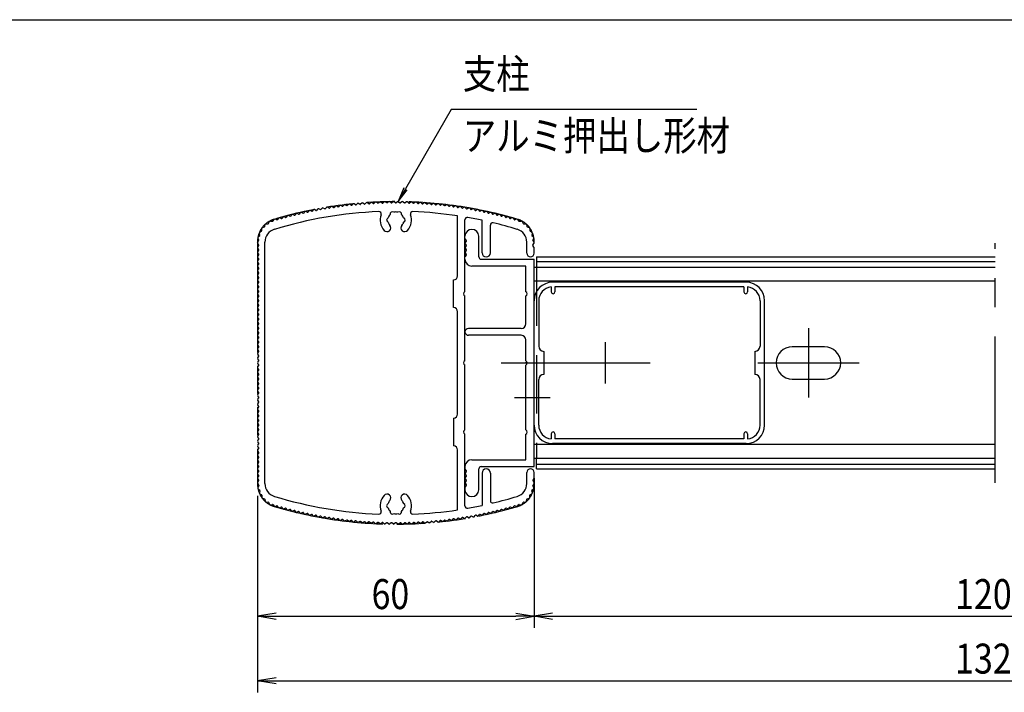
# Model space of a CAD drawing. Extents: x -16032 to 1175, y -6331 to 882.
# Drawn here: x -3284 to -1148, y -1067 to 392 of the extents above; entities that cross this region are included whole.
import ezdxf
from ezdxf.enums import TextEntityAlignment as Align

# ---------------------------------------------------------------- set-up
doc = ezdxf.new("R2010")
doc.units = 0
doc.header["$LTSCALE"] = 20
for name, pattern in [('AM_ISO09W050', [22.5, 12, -1.5, 3, -1.5, 3, -1.5]), ('CENTER2', [28.575, 19.05, -3.175, 3.175, -3.175]), ('DASHED2', [9.525, 6.35, -3.175]), ('PHANTOM2', [31.75, 15.875, -3.175, 3.175, -3.175, 3.175, -3.175])]:
    doc.linetypes.add(name, pattern=pattern)
for name, color, linetype in [('AM_0', 7, 'CONTINUOUS'), ('AM_11', 3, 'AM_ISO09W050'), ('AM_5', 3, 'CONTINUOUS'), ('AM_6', 2, 'CONTINUOUS'), ('AM_7', 4, 'CENTER2'), ('AM_BOR', 7, 'CONTINUOUS'), ('CONT_M_4', 4, 'CONTINUOUS')]:
    doc.layers.add(name, color=color, linetype=linetype)
doc.styles.get("Standard").update_dxf_attribs({"font": 'romans.shx', "width": 0.83, "bigfont": 'extfont.shx'})

msp = doc.modelspace()

# ---------------------------------------------------------------- linework, layer by layer
at = {"layer": 'AM_0'}
for p, q in [((-2647.1, -20.2), (-2649.6, -23.1)), ((-2641.3, -21.5), (-2644.7, -19.8)), ((-2637.6, -18.4), (-2640.1, -21.3)), ((-2631.8, -19.7), (-2635.2, -18)), ((-2628.1, -16.7), (-2630.6, -19.5)), ((-2622.3, -18.1), (-2625.6, -16.3)), ((-2618.5, -15.1), (-2621.1, -17.9)), ((-2612.8, -16.5), (-2616.1, -14.6)), ((-2609, -13.5), (-2611.6, -16.3)), ((-2603.2, -15), (-2606.5, -13.1)), ((-2599.4, -12.1), (-2602, -14.9)), ((-2593.7, -13.7), (-2596.9, -11.7)), ((-2589.8, -10.8), (-2592.5, -13.5)), ((-2584.1, -12.4), (-2587.4, -10.4)), ((-2580.2, -9.5), (-2582.9, -12.2)), ((-2574.5, -11.2), (-2577.7, -9.2)), ((-2570.6, -8.4), (-2573.3, -11.1)), ((-2564.9, -10.2), (-2568.1, -8.1)), ((-2561, -7.4), (-2563.7, -10)), ((-2555.3, -9.2), (-2558.5, -7.1)), ((-2551.3, -6.5), (-2554.1, -9.1)), ((-2545.7, -8.3), (-2548.9, -6.2)), ((-2541.7, -5.6), (-2544.5, -8.2)), ((-2536.1, -7.6), (-2539.2, -5.5)), ((-2532, -4.9), (-2534.8, -7.5)), ((-2526.4, -6.9), (-2529.5, -4.8)), ((-2522.4, -4.3), (-2525.2, -6.8)), ((-2516.8, -6.3), (-2519.9, -4.2)), ((-2512.7, -3.8), (-2515.6, -6.3)), ((-2507.1, -5.9), (-2510.2, -3.7)), ((-2503, -3.4), (-2505.9, -5.8)), ((-2497.5, -5.5), (-2500.5, -3.3)), ((-2493.4, -3), (-2496.3, -5.5)), ((-2487.8, -5.3), (-2490.9, -3)), ((-2483.7, -2.8), (-2486.6, -5.2)), ((-2478.2, -5.1), (-2481.2, -2.8)), ((-2474, -2.7), (-2476.9, -5.1)), ((-2468.5, -5), (-2471.5, -2.7)), ((-2464.3, -2.7), (-2467.3, -5)), ((-2461.8, -2.7), (-2458.9, -5.1)), ((-2454.6, -2.8), (-2457.6, -5.1)), ((-2452.1, -2.8), (-2449.2, -5.2)), ((-2445, -3), (-2448, -5.3)), ((-2442.5, -3), (-2439.6, -5.5)), ((-2435.3, -3.3), (-2438.3, -5.5)), ((-2432.8, -3.4), (-2429.9, -5.8)), ((-2425.6, -3.7), (-2428.7, -5.9)), ((-2423.1, -3.8), (-2420.3, -6.3)), ((-2415.9, -4.2), (-2419, -6.3)), ((-2413.4, -4.3), (-2410.6, -6.8)), ((-2406.3, -4.8), (-2409.4, -6.9)), ((-2403.8, -4.9), (-2401, -7.5)), ((-2396.6, -5.5), (-2399.7, -7.6)), ((-2394.1, -5.6), (-2391.4, -8.2)), ((-2387, -6.2), (-2390.1, -8.3)), ((-2384.5, -6.5), (-2381.7, -9.1)), ((-2377.3, -7.1), (-2380.5, -9.2)), ((-2374.8, -7.4), (-2372.1, -10)), ((-2367.7, -8.1), (-2370.9, -10.2)), ((-2365.2, -8.4), (-2362.5, -11.1)), ((-2358.1, -9.2), (-2361.3, -11.2)), ((-2355.6, -9.5), (-2352.9, -12.2)), ((-2348.5, -10.4), (-2351.7, -12.4)), ((-2346, -10.8), (-2343.4, -13.5)), ((-2338.9, -11.7), (-2342.1, -13.7)), ((-2336.4, -12.1), (-2333.8, -14.9)), ((-2329.3, -13.1), (-2332.6, -15)), ((-2326.8, -13.5), (-2324.3, -16.3)), ((-2319.7, -14.6), (-2323, -16.5)), ((-2317.3, -15.1), (-2314.7, -17.9)), ((-2310.2, -16.3), (-2313.5, -18.1)), ((-2307.7, -16.7), (-2305.2, -19.5)), ((-2300.6, -18), (-2304, -19.7)), ((-2298.2, -18.4), (-2295.7, -21.3)), ((-2291.1, -19.8), (-2294.5, -21.5)), ((-2288.7, -20.2), (-2286.2, -23.1)), ((-2734.7, -44.7), (-2731.6, -41)), ((-2725.8, -41.8), (-2729.3, -40.4)), ((-2722.4, -38.4), (-2724.6, -41.5)), ((-2716.5, -39.2), (-2720, -37.7)), ((-2713.1, -35.8), (-2715.3, -38.9)), ((-2707.2, -36.6), (-2710.7, -35.1)), ((-2703.7, -33.3), (-2706, -36.3)), ((-2697.9, -34.2), (-2701.3, -32.6)), ((-2694.4, -30.9), (-2696.7, -33.9)), ((-2688.5, -31.8), (-2691.9, -30.2)), ((-2685, -28.5), (-2687.3, -31.5)), ((-2679.1, -29.6), (-2682.5, -28)), ((-2675.5, -26.3), (-2677.9, -29.3)), ((-2669.7, -27.4), (-2673.1, -25.8)), ((-2666.1, -24.2), (-2668.5, -27.1)), ((-2660.3, -25.3), (-2663.7, -23.7)), ((-2656.6, -22.2), (-2659, -25.1)), ((-2650.8, -23.4), (-2654.2, -21.7)), ((-2333.9, -163.3), (-2333.9, -33.2)), ((-2317.9, -197.7), (-2317.9, -41.7)), ((-2281.6, -21.7), (-2285, -23.4)), ((-2279.2, -22.2), (-2276.8, -25.1)), ((-2272.2, -23.7), (-2275.6, -25.3)), ((-2269.7, -24.2), (-2267.3, -27.1)), ((-2262.7, -25.8), (-2266.1, -27.4)), ((-2260.3, -26.3), (-2257.9, -29.3)), ((-2253.3, -28), (-2256.7, -29.6)), ((-2250.9, -28.5), (-2248.5, -31.5)), ((-2243.9, -30.2), (-2247.3, -31.8)), ((-2241.5, -30.9), (-2239.2, -33.9)), ((-2234.5, -32.6), (-2238, -34.2)), ((-2232.1, -33.3), (-2229.8, -36.3)), ((-2225.1, -35.1), (-2228.6, -36.6)), ((-2222.7, -35.8), (-2220.5, -38.9)), ((-2215.8, -37.7), (-2219.3, -39.2)), ((-2213.4, -38.4), (-2211.2, -41.5)), ((-2206.5, -40.4), (-2210, -41.8)), ((-2204.2, -41), (-2201.1, -44.7)), ((-2758.7, -65.1), (-2758.7, -60.5)), ((-2757.3, -58.6), (-2753, -57.3)), ((-2752.3, -56.5), (-2751.4, -52.1)), ((-2749.5, -50.5), (-2745, -50.2)), ((-2744.2, -49.6), (-2742.2, -45.5)), ((-2740.1, -44.4), (-2735.7, -45.1)), ((-2280.9, -113.3), (-2280.9, -42.8)), ((-2262.9, -113.3), (-2262.9, -53.1)), ((-2200.2, -45.1), (-2195.7, -44.4)), ((-2193.6, -45.5), (-2191.6, -49.6)), ((-2190.8, -50.2), (-2186.3, -50.5)), ((-2184.5, -52.1), (-2183.5, -56.5)), ((-2182.8, -57.3), (-2178.5, -58.6)), ((-2177.1, -60.5), (-2177.1, -65.1)), ((-2764.9, -85.4), (-2767, -81.3)), ((-2766.5, -78.9), (-2763.2, -75.8)), ((-2763, -74.9), (-2764, -70.5)), ((-2763.1, -68.3), (-2759.2, -66)), ((-2317.9, -82.5), (-2317.9, -77.5)), ((-2317.5, -83.7), (-2315.1, -86.9)), ((-2287.9, -122.5), (-2287.9, -77.5)), ((-2176.6, -66), (-2172.7, -68.3)), ((-2171.8, -70.5), (-2172.9, -74.9)), ((-2172.6, -75.8), (-2169.3, -78.9)), ((-2168.8, -81.3), (-2170.9, -85.4)), ((-2767.7, -91.3), (-2764.9, -86.3)), ((-2765.1, -96.7), (-2767.5, -93.5)), ((-2767.5, -101.1), (-2765.1, -97.9)), ((-2765.1, -106.7), (-2767.5, -103.5)), ((-2751.9, -614.3), (-2751.9, -90.2)), ((-2315.1, -88.1), (-2317.5, -91.3)), ((-2317.5, -93.7), (-2315.1, -96.9)), ((-2315.1, -98.1), (-2317.5, -101.3)), ((-2317.5, -103.7), (-2315.1, -106.9)), ((-2183.9, -114.3), (-2183.9, -90.2)), ((-2168.1, -91.3), (-2170.9, -86.3)), ((-2170.7, -96.7), (-2168.3, -93.5)), ((-2168.3, -101.1), (-2170.7, -97.9)), ((-2167.9, -114.3), (-2167.9, -102.3)), ((-2767.5, -111.1), (-2765.1, -107.9)), ((-2765.1, -116.7), (-2767.5, -113.5)), ((-2767.5, -121.1), (-2765.1, -117.9)), ((-2765.1, -126.7), (-2767.5, -123.5)), ((-2767.5, -131.1), (-2765.1, -127.9)), ((-2317.9, -127.5), (-2317.9, -122.5)), ((-2315.1, -108.1), (-2317.5, -111.3)), ((-2317.5, -113.7), (-2315.1, -116.9)), ((-2315.1, -118.1), (-2317.5, -121.3)), ((-2282.9, -127.5), (-2167.9, -127.5)), ((-2167.9, -577.5), (-2167.9, -127.5)), ((-2162.9, -122.3), (-1167.9, -122.3)), ((-2162.9, -122.3), (-2162.9, -145)), ((-2765.1, -136.7), (-2767.5, -133.5)), ((-2767.5, -141.1), (-2765.1, -137.9)), ((-2765.1, -146.7), (-2767.5, -143.5)), ((-2767.5, -151.1), (-2765.1, -147.9)), ((-2185.9, -142.5), (-2302.9, -142.5)), ((-2185.9, -197.9), (-2185.9, -142.5)), ((-2162.9, -132.3), (-1167.9, -132.3)), ((-2765.1, -156.7), (-2767.5, -153.5)), ((-2767.5, -161.1), (-2765.1, -157.9)), ((-2765.1, -166.7), (-2767.5, -163.5)), ((-2767.5, -171.1), (-2765.1, -167.9)), ((-2765.1, -176.7), (-2767.5, -173.5)), ((-2767.5, -181.1), (-2765.1, -177.9)), ((-2765.1, -186.7), (-2767.5, -183.5)), ((-2767.5, -191.1), (-2765.1, -187.9)), ((-2342.9, -232.3), (-2342.9, -172.3)), ((-2130.9, -187.4), (-2130.9, -198.3)), ((-1707.9, -177.3), (-2127.9, -177.3)), ((-2122.9, -187.3), (-2122.9, -198.3)), ((-1712.9, -187.3), (-2122.9, -187.3)), ((-1712.9, -187.3), (-1712.9, -198.3)), ((-1704.9, -187.4), (-1704.9, -198.3)), ((-2765.1, -196.7), (-2767.5, -193.5)), ((-2767.5, -201.1), (-2765.1, -197.9)), ((-2765.1, -206.7), (-2767.5, -203.5)), ((-2767.5, -211.1), (-2765.1, -207.9)), ((-2765.1, -216.7), (-2767.5, -213.5)), ((-2317.9, -347.7), (-2317.9, -206.8)), ((-2185.9, -267.5), (-2185.9, -207)), ((-2767.5, -221.1), (-2765.1, -217.9)), ((-2765.1, -226.7), (-2767.5, -223.5)), ((-2767.5, -231.1), (-2765.1, -227.9)), ((-2765.1, -236.7), (-2767.5, -233.5)), ((-2167.9, -487.3), (-2167.9, -217.3)), ((-2157.9, -217.3), (-2157.9, -316.3)), ((-1677.9, -217.3), (-1677.9, -316.3)), ((-1667.9, -487.3), (-1667.9, -217.3)), ((-2767.5, -241.1), (-2765.1, -237.9)), ((-2765.1, -246.7), (-2767.5, -243.5)), ((-2767.5, -251.1), (-2765.1, -247.9)), ((-2765.1, -256.7), (-2767.5, -253.5)), ((-2333.9, -463.3), (-2333.9, -241.3)), ((-2767.5, -261.1), (-2765.1, -257.9)), ((-2765.1, -266.7), (-2767.5, -263.5)), ((-2767.5, -271.1), (-2765.1, -267.9)), ((-2765.1, -276.7), (-2767.5, -273.5)), ((-2195.9, -277.5), (-2310.4, -277.5)), ((-2767.5, -281.1), (-2765.1, -277.9)), ((-2765.1, -286.7), (-2767.5, -283.5)), ((-2767.5, -291.1), (-2765.1, -287.9)), ((-2765.1, -296.7), (-2767.5, -293.5)), ((-2767.5, -301.1), (-2765.1, -297.9)), ((-2195.9, -292.5), (-2310.4, -292.5)), ((-2765.1, -306.7), (-2767.5, -303.5)), ((-2767.5, -311.1), (-2765.1, -307.9)), ((-2765.1, -316.7), (-2767.5, -313.5)), ((-2767.5, -321.1), (-2765.1, -317.9)), ((-2185.9, -347.9), (-2185.9, -302.5)), ((-1537.9, -317.3), (-1607.9, -317.3)), ((-2765.1, -326.7), (-2767.5, -323.5)), ((-2767.5, -331.1), (-2765.1, -327.9)), ((-2765.1, -336.7), (-2767.5, -333.5)), ((-2767.5, -341.1), (-2765.1, -337.9)), ((-2146.9, -327.3), (-2146.9, -377.3)), ((-1688.9, -327.3), (-1688.9, -377.3)), ((-2765.1, -346.7), (-2767.5, -343.5)), ((-2767.5, -351.1), (-2765.1, -347.9)), ((-2765.1, -356.7), (-2767.5, -353.5)), ((-2767.5, -361.1), (-2765.1, -357.9)), ((-2317.9, -497.7), (-2317.9, -356.8)), ((-2185.9, -497.9), (-2185.9, -357)), ((-2765.1, -366.7), (-2767.5, -363.5)), ((-2767.5, -371.1), (-2765.1, -367.9)), ((-2765.1, -376.7), (-2767.5, -373.5)), ((-2767.5, -381.1), (-2765.1, -377.9)), ((-2765.1, -386.7), (-2767.5, -383.5)), ((-2767.5, -391.1), (-2765.1, -387.9)), ((-2765.1, -396.7), (-2767.5, -393.5)), ((-2767.5, -401.1), (-2765.1, -397.9)), ((-2765.1, -406.7), (-2767.5, -403.5)), ((-2157.9, -487.3), (-2157.9, -388.3)), ((-1677.9, -487.3), (-1677.9, -388.3)), ((-1607.9, -387.3), (-1537.9, -387.3)), ((-2767.5, -411.1), (-2765.1, -407.9)), ((-2765.1, -416.7), (-2767.5, -413.5)), ((-2767.5, -421.1), (-2765.1, -417.9)), ((-2765.1, -426.7), (-2767.5, -423.5)), ((-2767.5, -431.1), (-2765.1, -427.9)), ((-2765.1, -436.7), (-2767.5, -433.5)), ((-2767.5, -441.1), (-2765.1, -437.9)), ((-2765.1, -446.7), (-2767.5, -443.5)), ((-2767.5, -451.1), (-2765.1, -447.9)), ((-2765.1, -456.7), (-2767.5, -453.5)), ((-2767.5, -461.1), (-2765.1, -457.9)), ((-2765.1, -466.7), (-2767.5, -463.5)), ((-2767.5, -471.1), (-2765.1, -467.9)), ((-2765.1, -476.7), (-2767.5, -473.5)), ((-2767.5, -481.1), (-2765.1, -477.9)), ((-2765.1, -486.7), (-2767.5, -483.5)), ((-2767.5, -491.1), (-2765.1, -487.9)), ((-2342.9, -472.3), (-2342.9, -532.3)), ((-2765.1, -496.7), (-2767.5, -493.5)), ((-2767.5, -501.1), (-2765.1, -497.9)), ((-2765.1, -506.7), (-2767.5, -503.5)), ((-2767.5, -511.1), (-2765.1, -507.9)), ((-2317.9, -662.8), (-2317.9, -506.8)), ((-2185.9, -562.5), (-2185.9, -507)), ((-2130.9, -506.3), (-2130.9, -517.1)), ((-2122.9, -506.3), (-2122.9, -517.3)), ((-1712.9, -506.3), (-1712.9, -517.3)), ((-1704.9, -506.3), (-1704.9, -517.1)), ((-2765.1, -516.7), (-2767.5, -513.5)), ((-2767.5, -521.1), (-2765.1, -517.9)), ((-2765.1, -526.7), (-2767.5, -523.5)), ((-2767.5, -531.1), (-2765.1, -527.9)), ((-2765.1, -536.7), (-2767.5, -533.5)), ((-1707.9, -527.3), (-2127.9, -527.3)), ((-1712.9, -517.3), (-2122.9, -517.3)), ((-2767.5, -541.1), (-2765.1, -537.9)), ((-2765.1, -546.7), (-2767.5, -543.5)), ((-2767.5, -551.1), (-2765.1, -547.9)), ((-2765.1, -556.7), (-2767.5, -553.5)), ((-2333.9, -671.3), (-2333.9, -541.3)), ((-2767.5, -561.1), (-2765.1, -557.9)), ((-2765.1, -566.7), (-2767.5, -563.5)), ((-2767.5, -571.1), (-2765.1, -567.9)), ((-2765.1, -576.7), (-2767.5, -573.5)), ((-2302.9, -562.5), (-2185.9, -562.5)), ((-2162.9, -582.3), (-2162.9, -559.6)), ((-2162.9, -572.3), (-1167.9, -572.3)), ((-2767.5, -581.1), (-2765.1, -577.9)), ((-2765.1, -586.7), (-2767.5, -583.5)), ((-2767.5, -591.1), (-2765.1, -587.9)), ((-2765.1, -596.7), (-2767.5, -593.5)), ((-2767.5, -601.1), (-2765.1, -597.9)), ((-2317.9, -577.5), (-2317.9, -582.5)), ((-2317.5, -583.7), (-2315.1, -586.9)), ((-2315.1, -588.1), (-2317.5, -591.3)), ((-2317.5, -593.7), (-2315.1, -596.9)), ((-2315.1, -598.1), (-2317.5, -601.3)), ((-2287.9, -627.5), (-2287.9, -582.5)), ((-2282.9, -577.5), (-2167.9, -577.5)), ((-2280.9, -591.3), (-2280.9, -661.7)), ((-2262.9, -591.3), (-2262.9, -651.4)), ((-2183.9, -614.3), (-2183.9, -590.3)), ((-2167.9, -602.3), (-2167.9, -590.3)), ((-2162.9, -582.3), (-1167.9, -582.3)), ((-2767.7, -613.2), (-2764.9, -618.2)), ((-2765.1, -606.7), (-2767.5, -603.5)), ((-2767.5, -611.1), (-2765.1, -607.9)), ((-2764.9, -619.2), (-2767, -623.2)), ((-2317.5, -603.7), (-2315.1, -606.9)), ((-2315.1, -608.1), (-2317.5, -611.3)), ((-2317.5, -613.7), (-2315.1, -616.9)), ((-2315.1, -618.1), (-2317.5, -621.3)), ((-2168.1, -613.2), (-2170.9, -618.2)), ((-2168.8, -623.2), (-2170.9, -619.2)), ((-2168.3, -603.5), (-2170.7, -606.7)), ((-2170.7, -607.9), (-2168.3, -611.1)), ((-2766.5, -625.6), (-2763.2, -628.7)), ((-2763, -629.7), (-2764, -634.1)), ((-2763.1, -636.3), (-2759.2, -638.6)), ((-2758.7, -639.4), (-2758.7, -644)), ((-2317.9, -622.5), (-2317.9, -627.5)), ((-2177.1, -644), (-2177.1, -639.4)), ((-2176.6, -638.6), (-2172.7, -636.3)), ((-2171.8, -634.1), (-2172.9, -629.7)), ((-2172.6, -628.7), (-2169.3, -625.6)), ((-2757.3, -645.9), (-2753, -647.3)), ((-2752.3, -648), (-2751.4, -652.4)), ((-2749.5, -654), (-2745, -654.3)), ((-2744.2, -654.9), (-2742.2, -659)), ((-2740.1, -660.1), (-2735.7, -659.5)), ((-2734.7, -659.8), (-2731.6, -663.5)), ((-2204.2, -663.5), (-2201.1, -659.8)), ((-2200.2, -659.5), (-2195.7, -660.1)), ((-2193.6, -659), (-2191.6, -654.9)), ((-2190.8, -654.3), (-2186.3, -654)), ((-2184.5, -652.4), (-2183.5, -648)), ((-2182.8, -647.3), (-2178.5, -645.9)), ((-2725.8, -662.7), (-2729.3, -664.1)), ((-2722.4, -666.1), (-2724.6, -663)), ((-2716.5, -665.3), (-2720, -666.8)), ((-2713.1, -668.7), (-2715.3, -665.7)), ((-2707.2, -667.9), (-2710.7, -669.4)), ((-2703.7, -671.2), (-2706, -668.2)), ((-2697.9, -670.4), (-2701.3, -671.9)), ((-2694.4, -673.7), (-2696.7, -670.7)), ((-2688.5, -672.7), (-2691.9, -674.3)), ((-2685, -676), (-2687.3, -673)), ((-2679.1, -675), (-2682.5, -676.6)), ((-2675.5, -678.2), (-2677.9, -675.3)), ((-2669.7, -677.1), (-2673.1, -678.8)), ((-2666.1, -680.3), (-2668.5, -677.4)), ((-2660.3, -679.2), (-2663.7, -680.9)), ((-2656.6, -682.4), (-2659, -679.5)), ((-2650.8, -681.2), (-2654.2, -682.9)), ((-2647.1, -684.3), (-2649.6, -681.4)), ((-2641.3, -683), (-2644.7, -684.8)), ((-2637.6, -686.1), (-2640.1, -683.3)), ((-2298.2, -686.1), (-2295.7, -683.3)), ((-2291.1, -684.8), (-2294.5, -683)), ((-2288.7, -684.3), (-2286.2, -681.4)), ((-2281.6, -682.9), (-2285, -681.2)), ((-2279.2, -682.4), (-2276.8, -679.5)), ((-2272.2, -680.9), (-2275.6, -679.2)), ((-2269.7, -680.3), (-2267.3, -677.4)), ((-2262.7, -678.8), (-2266.1, -677.1)), ((-2260.3, -678.2), (-2257.9, -675.3)), ((-2253.3, -676.6), (-2256.7, -675)), ((-2250.9, -676), (-2248.5, -673)), ((-2243.9, -674.3), (-2247.3, -672.7)), ((-2241.5, -673.7), (-2239.2, -670.7)), ((-2234.5, -671.9), (-2238, -670.4)), ((-2232.1, -671.2), (-2229.8, -668.2)), ((-2225.1, -669.4), (-2228.6, -667.9)), ((-2222.7, -668.7), (-2220.5, -665.7)), ((-2215.8, -666.8), (-2219.3, -665.3)), ((-2213.4, -666.1), (-2211.2, -663)), ((-2206.5, -664.1), (-2210, -662.7)), ((-2631.8, -684.8), (-2635.2, -686.6)), ((-2628.1, -687.8), (-2630.6, -685)), ((-2622.3, -686.5), (-2625.6, -688.3)), ((-2618.5, -689.5), (-2621.1, -686.7)), ((-2612.8, -688), (-2616.1, -689.9)), ((-2609, -691), (-2611.6, -688.2)), ((-2603.2, -689.5), (-2606.5, -691.4)), ((-2599.4, -692.4), (-2602, -689.7)), ((-2593.7, -690.9), (-2596.9, -692.8)), ((-2589.8, -693.8), (-2592.5, -691)), ((-2584.1, -692.1), (-2587.4, -694.1)), ((-2580.2, -695), (-2582.9, -692.3)), ((-2574.5, -693.3), (-2577.7, -695.3)), ((-2570.6, -696.1), (-2573.3, -693.4)), ((-2564.9, -694.4), (-2568.1, -696.4)), ((-2561, -697.1), (-2563.7, -694.5)), ((-2555.3, -695.3), (-2558.5, -697.4)), ((-2551.3, -698.1), (-2554.1, -695.4)), ((-2545.7, -696.2), (-2548.9, -698.3)), ((-2541.7, -698.9), (-2544.5, -696.3)), ((-2536.1, -697), (-2539.2, -699.1)), ((-2532, -699.6), (-2534.8, -697)), ((-2526.4, -697.6), (-2529.5, -699.8)), ((-2522.4, -700.2), (-2525.2, -697.7)), ((-2516.8, -698.2), (-2519.9, -700.4)), ((-2512.7, -700.7), (-2515.6, -698.2)), ((-2507.1, -698.6), (-2510.2, -700.9)), ((-2503, -701.2), (-2505.9, -698.7)), ((-2497.5, -699), (-2500.5, -701.3)), ((-2493.4, -701.5), (-2496.3, -699)), ((-2487.8, -699.3), (-2490.9, -701.5)), ((-2483.7, -701.7), (-2486.6, -699.3)), ((-2478.2, -699.4), (-2481.2, -701.7)), ((-2474, -701.8), (-2476.9, -699.4)), ((-2468.5, -699.5), (-2471.5, -701.8)), ((-2464.3, -701.8), (-2467.3, -699.5)), ((-2461.8, -701.8), (-2458.9, -699.4)), ((-2454.6, -701.7), (-2457.6, -699.4)), ((-2452.1, -701.7), (-2449.2, -699.3)), ((-2445, -701.5), (-2448, -699.3)), ((-2442.5, -701.5), (-2439.6, -699)), ((-2435.3, -701.3), (-2438.3, -699)), ((-2432.8, -701.2), (-2429.9, -698.7)), ((-2425.6, -700.9), (-2428.7, -698.6)), ((-2423.1, -700.7), (-2420.3, -698.2)), ((-2415.9, -700.4), (-2419, -698.2)), ((-2413.4, -700.2), (-2410.6, -697.7)), ((-2406.3, -699.8), (-2409.4, -697.6)), ((-2403.8, -699.6), (-2401, -697)), ((-2396.6, -699.1), (-2399.7, -697)), ((-2394.1, -698.9), (-2391.4, -696.3)), ((-2387, -698.3), (-2390.1, -696.2)), ((-2384.5, -698.1), (-2381.7, -695.4)), ((-2377.3, -697.4), (-2380.5, -695.3)), ((-2374.8, -697.1), (-2372.1, -694.5)), ((-2367.7, -696.4), (-2370.9, -694.4)), ((-2365.2, -696.1), (-2362.5, -693.4)), ((-2358.1, -695.3), (-2361.3, -693.3)), ((-2355.6, -695), (-2352.9, -692.3)), ((-2348.5, -694.1), (-2351.7, -692.1)), ((-2346, -693.8), (-2343.4, -691)), ((-2338.9, -692.8), (-2342.1, -690.9)), ((-2336.4, -692.4), (-2333.8, -689.7)), ((-2329.3, -691.4), (-2332.6, -689.5)), ((-2326.8, -691), (-2324.3, -688.2)), ((-2319.7, -689.9), (-2323, -688)), ((-2317.3, -689.5), (-2314.7, -686.7)), ((-2310.2, -688.3), (-2313.5, -686.5)), ((-2307.7, -687.8), (-2305.2, -685)), ((-2300.6, -686.6), (-2304, -684.8))]:
    msp.add_line(p, q, dxfattribs=at)
at = {"layer": 'AM_0', "linetype": 'PHANTOM2'}
msp.add_line((-1167.9, -612.7), (-1167.9, -92.3), dxfattribs=at)
at = {"layer": 'AM_0', "linetype": 'DASHED2'}
msp.add_line((-2162.9, -145), (-2162.9, -559.6), dxfattribs=at)
at = {"layer": 'AM_0'}
for centre, radius, start, end in [((-2645.6, -21.5), 2, 62.5786, 139.6214), ((-2640.9, -20.6), 1, 242.5786, 319.0214), ((-2636.1, -19.7), 2, 61.9786, 139.0214), ((-2631.4, -18.9), 1, 241.9786, 318.4214), ((-2626.6, -18), 2, 61.3786, 138.4214), ((-2621.8, -17.2), 1, 241.3786, 317.8214), ((-2617.1, -16.4), 2, 60.7786, 137.8214), ((-2612.3, -15.6), 1, 240.7786, 317.2214), ((-2607.5, -14.9), 2, 60.1786, 137.2214), ((-2602.7, -14.2), 1, 240.1786, 316.6214), ((-2598, -13.5), 2, 59.5786, 136.6214), ((-2593.2, -12.8), 1, 239.5786, 316.0214), ((-2588.4, -12.2), 2, 58.9786, 136.0214), ((-2583.6, -11.5), 1, 238.9786, 315.4214), ((-2578.8, -10.9), 2, 58.3786, 135.4214), ((-2574, -10.4), 1, 238.3786, 314.8214), ((-2569.2, -9.8), 2, 57.7786, 134.8214), ((-2564.4, -9.3), 1, 237.7786, 314.2214), ((-2559.6, -8.8), 2, 57.1786, 134.2214), ((-2554.8, -8.4), 1, 237.1786, 313.6214), ((-2550, -7.9), 2, 56.5786, 133.6214), ((-2545.1, -7.5), 1, 236.5786, 313.0214), ((-2540.3, -7.1), 2, 55.9786, 133.0214), ((-2535.5, -6.7), 1, 235.9786, 312.4214), ((-2530.7, -6.4), 2, 55.3786, 132.4214), ((-2525.9, -6.1), 1, 235.3786, 311.8214), ((-2521, -5.8), 2, 54.7786, 131.8214), ((-2516.2, -5.5), 1, 234.7786, 311.2214), ((-2511.4, -5.3), 2, 54.1786, 131.2214), ((-2506.6, -5.1), 1, 234.1786, 310.6214), ((-2501.7, -4.9), 2, 53.5786, 130.6214), ((-2496.9, -4.7), 1, 233.5786, 310.0214), ((-2492.1, -4.6), 2, 52.9786, 130.0214), ((-2487.2, -4.5), 1, 232.9786, 309.4214), ((-2482.4, -4.4), 2, 52.3786, 129.4214), ((-2477.6, -4.3), 1, 232.3786, 308.8214), ((-2472.7, -4.3), 2, 51.7786, 128.8214), ((-2467.9, -4.3), 1, 231.7786, 308.2214), ((-2463.1, -4.3), 2, 51.1786, 128.2214), ((-2458.2, -4.3), 1, 231.1786, 307.6214), ((-2453.4, -4.4), 2, 50.5786, 127.6214), ((-2448.6, -4.5), 1, 230.5786, 307.0214), ((-2443.7, -4.6), 2, 49.9786, 127.0214), ((-2438.9, -4.7), 1, 229.9786, 306.4214), ((-2434.1, -4.9), 2, 49.3786, 126.4214), ((-2429.3, -5.1), 1, 229.3786, 305.8214), ((-2424.4, -5.3), 2, 48.7786, 125.8214), ((-2419.6, -5.5), 1, 228.7786, 305.2214), ((-2414.8, -5.8), 2, 48.1786, 125.2214), ((-2410, -6.1), 1, 228.1786, 304.6214), ((-2405.1, -6.4), 2, 47.5786, 124.6214), ((-2400.3, -6.7), 1, 227.5786, 304.0214), ((-2395.5, -7.1), 2, 46.9786, 124.0214), ((-2390.7, -7.5), 1, 226.9786, 303.4214), ((-2385.9, -7.9), 2, 46.3786, 123.4214), ((-2381, -8.4), 1, 226.3786, 302.8214), ((-2376.2, -8.8), 2, 45.7786, 122.8214), ((-2371.4, -9.3), 1, 225.7786, 302.2214), ((-2366.6, -9.8), 2, 45.1786, 122.2214), ((-2361.8, -10.4), 1, 225.1786, 301.6214), ((-2357, -10.9), 2, 44.5786, 121.6214), ((-2352.2, -11.5), 1, 224.5786, 301.0214), ((-2347.4, -12.2), 2, 43.9786, 121.0214), ((-2342.6, -12.8), 1, 223.9786, 300.4214), ((-2337.9, -13.5), 2, 43.3786, 120.4214), ((-2333.1, -14.2), 1, 223.3786, 299.8214), ((-2328.3, -14.9), 2, 42.7786, 119.8214), ((-2323.5, -15.6), 1, 222.7786, 299.2214), ((-2318.7, -16.4), 2, 42.1786, 119.2214), ((-2314, -17.2), 1, 222.1786, 298.6214), ((-2309.2, -18), 2, 41.5786, 118.6214), ((-2304.5, -18.9), 1, 221.5786, 298.0214), ((-2299.7, -19.7), 2, 40.9786, 118.0214), ((-2295, -20.6), 1, 220.9786, 297.4214), ((-2290.2, -21.5), 2, 40.3786, 117.4214), ((-2730.1, -42.3), 2, 67.9786, 139.865), ((-2467.9, -927.3), 904, 92.3383, 106.9435), ((-2725.4, -40.9), 1, 247.9786, 324.4214), ((-2720.8, -39.6), 2, 67.3786, 144.4214), ((-2716.1, -38.3), 1, 247.3786, 323.8214), ((-2711.5, -37), 2, 66.7786, 143.8214), ((-2706.8, -35.7), 1, 246.7786, 323.2214), ((-2702.1, -34.5), 2, 66.1786, 143.2214), ((-2697.4, -33.3), 1, 246.1786, 322.6214), ((-2692.8, -32.1), 2, 65.5786, 142.6214), ((-2688.1, -30.9), 1, 245.5786, 322.0214), ((-2683.4, -29.8), 2, 64.9786, 142.0214), ((-2678.7, -28.6), 1, 244.9786, 321.4214), ((-2674, -27.6), 2, 64.3786, 141.4214), ((-2669.3, -26.5), 1, 244.3786, 320.8214), ((-2664.5, -25.4), 2, 63.7786, 140.8214), ((-2659.8, -24.4), 1, 243.7786, 320.2214), ((-2655.1, -23.4), 2, 63.1786, 140.2214), ((-2650.3, -22.5), 1, 243.1786, 319.6214), ((-2504.6, -29), 5, 340.1365, 92.3383), ((-2467.9, -42.3), 34, 160.1365, 221.3136), ((-2482.9, -42.3), 5, 112.0243, 247.9757), ((-2467.9, -42.3), 17.5, 135.3589, 164.6411), ((-2475.4, -29.3), 5, 52.0243, 187.9757), ((-2467.9, -42.3), 17.5, 75.3589, 104.6411), ((-2460.4, -29.3), 5, 352.0243, 127.9757), ((-2467.9, -42.3), 17.5, 15.3589, 44.6411), ((-2452.9, -42.3), 5, 292.0243, 67.9757), ((-2467.9, -42.3), 34, 318.6864, 19.8635), ((-2431.2, -29), 5, 87.6617, 199.8635), ((-2467.9, -927.3), 904, 81.4756, 87.6617), ((-2312.9, -41.7), 5, 80.0718, 180), ((-2467.9, -927.3), 904, 78.0617, 80.0718), ((-2285.5, -22.5), 1, 220.3786, 296.8214), ((-2280.7, -23.4), 2, 39.7786, 116.8214), ((-2276, -24.4), 1, 219.7786, 296.2214), ((-2271.3, -25.4), 2, 39.1786, 116.2214), ((-2266.6, -26.5), 1, 219.1786, 295.6214), ((-2261.8, -27.6), 2, 38.5786, 115.6214), ((-2257.1, -28.6), 1, 218.5786, 295.0214), ((-2252.4, -29.8), 2, 37.9786, 115.0214), ((-2247.7, -30.9), 1, 217.9786, 294.4214), ((-2243.1, -32.1), 2, 37.3786, 114.4214), ((-2238.4, -33.3), 1, 217.3786, 293.8214), ((-2233.7, -34.5), 2, 36.7786, 113.8214), ((-2229, -35.7), 1, 216.7786, 293.2214), ((-2224.4, -37), 2, 36.1786, 113.2214), ((-2219.7, -38.3), 1, 216.1786, 292.6214), ((-2215, -39.6), 2, 35.5786, 112.6214), ((-2210.4, -40.9), 1, 215.5786, 292.0214), ((-2205.8, -42.3), 2, 40.135, 112.0214), ((-2756.7, -60.5), 2, 107.2995, 180.7005), ((-2753.3, -56.3), 1, 287.2995, 347.7005), ((-2722.9, -90.2), 29, 106.9435, 180), ((-2749.4, -52.5), 2, 94.2995, 167.7005), ((-2745.1, -49.2), 1, 274.2995, 334.7005), ((-2740.4, -46.4), 2, 81.2995, 154.7005), ((-2735.5, -44.1), 1, 261.2995, 319.865), ((-2487.2, -59.3), 8.25, 221.3136, 41.3136), ((-2467.9, -42.3), 17.5, 195.3589, 221.3136), ((-2448.6, -59.3), 8.25, 138.6864, 318.6864), ((-2467.9, -42.3), 17.5, 318.6864, 344.6411), ((-2302.9, -77.5), 15, 360, 180), ((-2257.9, -53.1), 5, 76.4913, 180), ((-2467.9, -927.3), 904, 73.0565, 76.4913), ((-2212.9, -90.2), 29, 360, 73.0565), ((-2200.3, -44.1), 1, 220.135, 278.7005), ((-2195.4, -46.4), 2, 25.2995, 98.7005), ((-2190.7, -49.2), 1, 205.2995, 265.7005), ((-2186.4, -52.5), 2, 12.2995, 85.7005), ((-2182.5, -56.3), 1, 192.2995, 252.7005), ((-2179.1, -60.5), 2, 359.2995, 72.7005), ((-2765.2, -80.4), 2, 133.2995, 206.7005), ((-2765.8, -85.8), 1, 331.5178, 26.7005), ((-2762.1, -70), 2, 120.2995, 193.7005), ((-2763.9, -75.1), 1, 313.2995, 13.7005), ((-2759.7, -65.1), 1, 300.2995, 0.7005), ((-2315.9, -82.5), 2, 180, 216.8699), ((-2176.1, -65.1), 1, 179.2995, 239.7005), ((-2171.9, -75.1), 1, 166.2995, 226.7005), ((-2173.7, -70), 2, 346.2995, 59.7005), ((-2170, -85.8), 1, 153.2995, 208.4822), ((-2170.6, -80.4), 2, 333.2995, 46.7005), ((-2765.9, -92.3), 2, 151.5178, 216.8699), ((-2765.9, -102.3), 2, 143.1301, 216.8699), ((-2765.9, -97.3), 1, 323.1301, 36.8699), ((-2765.9, -107.3), 1, 323.1301, 36.8699), ((-2315.9, -92.5), 2, 143.1301, 216.8699), ((-2315.9, -102.5), 2, 143.1301, 216.8699), ((-2315.9, -87.5), 1, 323.1301, 36.8699), ((-2315.9, -97.5), 1, 323.1301, 36.8699), ((-2169.9, -97.3), 1, 143.1301, 216.8699), ((-2169.9, -92.3), 2, 323.1301, 28.4822), ((-2169.9, -102.3), 2, 360, 36.8699), ((-2765.9, -112.3), 2, 143.1301, 216.8699), ((-2765.9, -122.3), 2, 143.1301, 216.8699), ((-2765.9, -117.3), 1, 323.1301, 36.8699), ((-2765.9, -127.3), 1, 323.1301, 36.8699), ((-2315.9, -112.5), 2, 143.1301, 216.8699), ((-2315.9, -122.5), 2, 143.1301, 180), ((-2302.9, -127.5), 15, 180, 270), ((-2315.9, -107.5), 1, 323.1301, 36.8699), ((-2315.9, -117.5), 1, 323.1301, 36.8699), ((-2282.9, -122.5), 5, 180, 270), ((-2271.9, -113.3), 9, 180, 360), ((-2175.9, -114.3), 8, 180, 360), ((-2765.9, -132.3), 2, 143.1301, 216.8699), ((-2765.9, -142.3), 2, 143.1301, 216.8699), ((-2765.9, -137.3), 1, 323.1301, 36.8699), ((-2765.9, -147.3), 1, 323.1301, 36.8699), ((-2765.9, -152.3), 2, 143.1301, 216.8699), ((-2765.9, -162.3), 2, 143.1301, 216.8699), ((-2765.9, -157.3), 1, 323.1301, 36.8699), ((-2765.9, -167.3), 1, 323.1301, 36.8699), ((-2342.9, -163.3), 9, 270, 360), ((-2765.9, -172.3), 2, 143.1301, 216.8699), ((-2765.9, -182.3), 2, 143.1301, 216.8699), ((-2765.9, -192.3), 2, 143.1301, 216.8699), ((-2765.9, -177.3), 1, 323.1301, 36.8699), ((-2765.9, -187.3), 1, 323.1301, 36.8699), ((-2127.9, -217.3), 40, 90, 180), ((-2127.9, -217.3), 30, 95.7392, 180), ((-1707.9, -217.3), 40, 360, 90), ((-1707.9, -217.3), 30, 360, 84.2608), ((-2765.9, -202.3), 2, 143.1301, 216.8699), ((-2765.9, -212.3), 2, 143.1301, 216.8699), ((-2765.9, -197.3), 1, 323.1301, 36.8699), ((-2765.9, -207.3), 1, 323.1301, 36.8699), ((-2315.9, -202.3), 5, 113.5782, 246.4218), ((-2187.9, -202.5), 5, 293.5782, 66.4218), ((-2126.9, -198.3), 4, 180, 360), ((-1708.9, -198.3), 4, 180, 360), ((-2765.9, -222.3), 2, 143.1301, 216.8699), ((-2765.9, -232.3), 2, 143.1301, 216.8699), ((-2765.9, -217.3), 1, 323.1301, 36.8699), ((-2765.9, -227.3), 1, 323.1301, 36.8699), ((-2342.9, -241.3), 9, 360, 90), ((-2765.9, -242.3), 2, 143.1301, 216.8699), ((-2765.9, -252.3), 2, 143.1301, 216.8699), ((-2765.9, -237.3), 1, 323.1301, 36.8699), ((-2765.9, -247.3), 1, 323.1301, 36.8699), ((-2765.9, -262.3), 2, 143.1301, 216.8699), ((-2765.9, -272.3), 2, 143.1301, 216.8699), ((-2765.9, -257.3), 1, 323.1301, 36.8699), ((-2765.9, -267.3), 1, 323.1301, 36.8699), ((-2765.9, -277.3), 1, 323.1301, 36.8699), ((-2310.4, -285), 7.5, 90, 270), ((-2195.9, -267.5), 10, 270, 360), ((-2765.9, -282.3), 2, 143.1301, 216.8699), ((-2765.9, -292.3), 2, 143.1301, 216.8699), ((-2765.9, -287.3), 1, 323.1301, 36.8699), ((-2765.9, -297.3), 1, 323.1301, 36.8699), ((-2195.9, -302.5), 10, 360, 90), ((-2765.9, -302.3), 2, 143.1301, 216.8699), ((-2765.9, -312.3), 2, 143.1301, 216.8699), ((-2765.9, -307.3), 1, 323.1301, 36.8699), ((-2765.9, -317.3), 1, 323.1301, 36.8699), ((-2146.9, -316.3), 11, 180, 270), ((-1688.9, -316.3), 11, 270, 360), ((-1607.9, -352.3), 35, 90, 270), ((-1537.9, -352.3), 35, 270, 90), ((-2765.9, -322.3), 2, 143.1301, 216.8699), ((-2765.9, -332.3), 2, 143.1301, 216.8699), ((-2765.9, -342.3), 2, 143.1301, 216.8699), ((-2765.9, -327.3), 1, 323.1301, 36.8699), ((-2765.9, -337.3), 1, 323.1301, 36.8699), ((-2765.9, -352.3), 2, 143.1301, 216.8699), ((-2765.9, -362.3), 2, 143.1301, 216.8699), ((-2765.9, -347.3), 1, 323.1301, 36.8699), ((-2765.9, -357.3), 1, 323.1301, 36.8699), ((-2315.9, -352.3), 5, 113.5782, 246.4218), ((-2187.9, -352.5), 5, 293.5782, 66.4218), ((-2765.9, -372.3), 2, 143.1301, 216.8699), ((-2765.9, -382.3), 2, 143.1301, 216.8699), ((-2765.9, -367.3), 1, 323.1301, 36.8699), ((-2765.9, -377.3), 1, 323.1301, 36.8699), ((-2146.9, -388.3), 11, 90, 180), ((-1688.9, -388.3), 11, 360, 90), ((-2765.9, -392.3), 2, 143.1301, 216.8699), ((-2765.9, -402.3), 2, 143.1301, 216.8699), ((-2765.9, -387.3), 1, 323.1301, 36.8699), ((-2765.9, -397.3), 1, 323.1301, 36.8699), ((-2765.9, -412.3), 2, 143.1301, 216.8699), ((-2765.9, -422.3), 2, 143.1301, 216.8699), ((-2765.9, -407.3), 1, 323.1301, 36.8699), ((-2765.9, -417.3), 1, 323.1301, 36.8699), ((-2765.9, -427.3), 1, 323.1301, 36.8699), ((-2765.9, -432.3), 2, 143.1301, 216.8699), ((-2765.9, -442.3), 2, 143.1301, 216.8699), ((-2765.9, -437.3), 1, 323.1301, 36.8699), ((-2765.9, -447.3), 1, 323.1301, 36.8699), ((-2765.9, -452.3), 2, 143.1301, 216.8699), ((-2765.9, -462.3), 2, 143.1301, 216.8699), ((-2765.9, -457.3), 1, 323.1301, 36.8699), ((-2765.9, -467.3), 1, 323.1301, 36.8699), ((-2342.9, -463.3), 9, 270, 360), ((-2765.9, -472.3), 2, 143.1301, 216.8699), ((-2765.9, -482.3), 2, 143.1301, 216.8699), ((-2765.9, -492.3), 2, 143.1301, 216.8699), ((-2765.9, -477.3), 1, 323.1301, 36.8699), ((-2765.9, -487.3), 1, 323.1301, 36.8699), ((-2127.9, -487.3), 40, 180, 270), ((-2127.9, -487.3), 30, 180, 264.2608), ((-1707.9, -487.3), 40, 270, 360), ((-1707.9, -487.3), 30, 275.7392, 360), ((-2765.9, -502.3), 2, 143.1301, 216.8699), ((-2765.9, -512.3), 2, 143.1301, 216.8699), ((-2765.9, -497.3), 1, 323.1301, 36.8699), ((-2765.9, -507.3), 1, 323.1301, 36.8699), ((-2315.9, -502.3), 5, 113.5782, 246.4218), ((-2187.9, -502.5), 5, 293.5782, 66.4218), ((-2126.9, -506.3), 4, 360, 180), ((-1708.9, -506.3), 4, 360, 180), ((-2765.9, -522.3), 2, 143.1301, 216.8699), ((-2765.9, -532.3), 2, 143.1301, 216.8699), ((-2765.9, -517.3), 1, 323.1301, 36.8699), ((-2765.9, -527.3), 1, 323.1301, 36.8699), ((-2342.9, -541.3), 9, 360, 90), ((-2765.9, -542.3), 2, 143.1301, 216.8699), ((-2765.9, -552.3), 2, 143.1301, 216.8699), ((-2765.9, -537.3), 1, 323.1301, 36.8699), ((-2765.9, -547.3), 1, 323.1301, 36.8699), ((-2765.9, -562.3), 2, 143.1301, 216.8699), ((-2765.9, -572.3), 2, 143.1301, 216.8699), ((-2765.9, -557.3), 1, 323.1301, 36.8699), ((-2765.9, -567.3), 1, 323.1301, 36.8699), ((-2765.9, -577.3), 1, 323.1301, 36.8699), ((-2302.9, -577.5), 15, 90, 180), ((-2765.9, -582.3), 2, 143.1301, 216.8699), ((-2765.9, -592.3), 2, 143.1301, 216.8699), ((-2765.9, -587.3), 1, 323.1301, 36.8699), ((-2765.9, -597.3), 1, 323.1301, 36.8699), ((-2315.9, -582.5), 2, 180, 216.8699), ((-2315.9, -592.5), 2, 143.1301, 216.8699), ((-2315.9, -587.5), 1, 323.1301, 36.8699), ((-2315.9, -597.5), 1, 323.1301, 36.8699), ((-2282.9, -582.5), 5, 90, 180), ((-2271.9, -591.3), 9, 360, 180), ((-2175.9, -590.3), 8, 360, 180), ((-2765.9, -602.3), 2, 143.1301, 216.8699), ((-2765.9, -612.3), 2, 143.1301, 208.4822), ((-2765.9, -607.3), 1, 323.1301, 36.8699), ((-2765.8, -618.7), 1, 333.2995, 28.4822), ((-2722.9, -614.3), 29, 180, 253.0565), ((-2315.9, -602.5), 2, 143.1301, 216.8699), ((-2315.9, -612.5), 2, 143.1301, 216.8699), ((-2315.9, -607.5), 1, 323.1301, 36.8699), ((-2315.9, -617.5), 1, 323.1301, 36.8699), ((-2212.9, -614.3), 29, 286.9435, 360), ((-2170, -618.7), 1, 151.5178, 206.7005), ((-2169.9, -607.3), 1, 143.1301, 216.8699), ((-2169.9, -602.3), 2, 323.1301, 360), ((-2169.9, -612.3), 2, 331.5178, 36.8699), ((-2765.2, -624.1), 2, 153.2995, 226.7005), ((-2762.1, -634.5), 2, 166.2995, 239.7005), ((-2763.9, -629.4), 1, 346.2995, 46.7005), ((-2759.7, -639.4), 1, 359.2995, 59.7005), ((-2467.9, -662.3), 34, 138.6864, 199.8635), ((-2487.2, -645.3), 8.25, 318.6864, 138.6864), ((-2448.6, -645.3), 8.25, 41.3136, 221.3136), ((-2467.9, -662.3), 34, 340.1365, 41.3136), ((-2315.9, -622.5), 2, 143.1301, 180), ((-2302.9, -627.5), 15, 180, 360), ((-2176.1, -639.4), 1, 120.2995, 180.7005), ((-2171.9, -629.4), 1, 133.2995, 193.7005), ((-2173.7, -634.5), 2, 300.2995, 13.7005), ((-2170.6, -624.1), 2, 313.2995, 26.7005), ((-2756.7, -644), 2, 179.2995, 252.7005), ((-2753.3, -648.2), 1, 12.2995, 72.7005), ((-2749.4, -652), 2, 192.2995, 265.7005), ((-2745.1, -655.3), 1, 25.2995, 85.7005), ((-2740.4, -658.2), 2, 205.2995, 278.7005), ((-2735.5, -660.4), 1, 40.135, 98.7005), ((-2467.9, 222.7), 904, 253.0565, 267.6617), ((-2482.9, -662.3), 5, 112.0243, 247.9757), ((-2467.9, -662.3), 17.5, 138.6864, 164.6411), ((-2467.9, -662.3), 17.5, 15.3589, 41.3136), ((-2452.9, -662.3), 5, 292.0243, 67.9757), ((-2467.9, 222.7), 904, 279.9282, 281.9383), ((-2257.9, -651.4), 5, 180, 283.5087), ((-2467.9, 222.7), 904, 283.5087, 286.9435), ((-2200.3, -660.4), 1, 81.2995, 139.865), ((-2195.4, -658.2), 2, 261.2995, 334.7005), ((-2190.7, -655.3), 1, 94.2995, 154.7005), ((-2186.4, -652), 2, 274.2995, 347.7005), ((-2182.5, -648.2), 1, 107.2995, 167.7005), ((-2179.1, -644), 2, 287.2995, 0.7005), ((-2730.1, -662.3), 2, 220.135, 292.0214), ((-2725.4, -663.6), 1, 35.5786, 112.0214), ((-2720.8, -665), 2, 215.5786, 292.6214), ((-2716.1, -666.3), 1, 36.1786, 112.6214), ((-2711.5, -667.5), 2, 216.1786, 293.2214), ((-2706.8, -668.8), 1, 36.7786, 113.2214), ((-2702.1, -670.1), 2, 216.7786, 293.8214), ((-2697.4, -671.3), 1, 37.3786, 113.8214), ((-2692.8, -672.5), 2, 217.3786, 294.4214), ((-2688.1, -673.6), 1, 37.9786, 114.4214), ((-2683.4, -674.8), 2, 217.9786, 295.0214), ((-2678.7, -675.9), 1, 38.5786, 115.0214), ((-2674, -677), 2, 218.5786, 295.6214), ((-2669.3, -678), 1, 39.1786, 115.6214), ((-2664.5, -679.1), 2, 219.1786, 296.2214), ((-2659.8, -680.1), 1, 39.7786, 116.2214), ((-2655.1, -681.1), 2, 219.7786, 296.8214), ((-2650.3, -682.1), 1, 40.3786, 116.8214), ((-2640.9, -683.9), 1, 40.9786, 117.4214), ((-2504.6, -675.5), 5, 267.6617, 19.8635), ((-2467.9, -662.3), 17.5, 195.3589, 224.6411), ((-2475.4, -675.3), 5, 172.0243, 307.9757), ((-2467.9, -662.3), 17.5, 255.3589, 284.6411), ((-2460.4, -675.3), 5, 232.0243, 7.9757), ((-2467.9, -662.3), 17.5, 315.3589, 344.6411), ((-2431.2, -675.5), 5, 160.1365, 272.3383), ((-2467.9, 222.7), 904, 272.3383, 278.5244), ((-2312.9, -662.8), 5, 180, 279.9282), ((-2295, -683.9), 1, 62.5786, 139.0214), ((-2285.5, -682.1), 1, 63.1786, 139.6214), ((-2280.7, -681.1), 2, 243.1786, 320.2214), ((-2276, -680.1), 1, 63.7786, 140.2214), ((-2271.3, -679.1), 2, 243.7786, 320.8214), ((-2266.6, -678), 1, 64.3786, 140.8214), ((-2261.8, -677), 2, 244.3786, 321.4214), ((-2257.1, -675.9), 1, 64.9786, 141.4214), ((-2252.4, -674.8), 2, 244.9786, 322.0214), ((-2247.7, -673.6), 1, 65.5786, 142.0214), ((-2243.1, -672.5), 2, 245.5786, 322.6214), ((-2238.4, -671.3), 1, 66.1786, 142.6214), ((-2233.7, -670.1), 2, 246.1786, 323.2214), ((-2229, -668.8), 1, 66.7786, 143.2214), ((-2224.4, -667.5), 2, 246.7786, 323.8214), ((-2219.7, -666.3), 1, 67.3786, 143.8214), ((-2215, -665), 2, 247.3786, 324.4214), ((-2210.4, -663.6), 1, 67.9786, 144.4214), ((-2205.8, -662.3), 2, 247.9786, 319.865), ((-2645.6, -683), 2, 220.3786, 297.4214), ((-2636.1, -684.8), 2, 220.9786, 298.0214), ((-2631.4, -685.7), 1, 41.5786, 118.0214), ((-2626.6, -686.5), 2, 221.5786, 298.6214), ((-2621.8, -687.3), 1, 42.1786, 118.6214), ((-2617.1, -688.1), 2, 222.1786, 299.2214), ((-2612.3, -688.9), 1, 42.7786, 119.2214), ((-2607.5, -689.6), 2, 222.7786, 299.8214), ((-2602.7, -690.4), 1, 43.3786, 119.8214), ((-2598, -691.1), 2, 223.3786, 300.4214), ((-2593.2, -691.7), 1, 43.9786, 120.4214), ((-2588.4, -692.4), 2, 223.9786, 301.0214), ((-2583.6, -693), 1, 44.5786, 121.0214), ((-2578.8, -693.6), 2, 224.5786, 301.6214), ((-2574, -694.1), 1, 45.1786, 121.6214), ((-2569.2, -694.7), 2, 225.1786, 302.2214), ((-2564.4, -695.2), 1, 45.7786, 122.2214), ((-2559.6, -695.7), 2, 225.7786, 302.8214), ((-2554.8, -696.2), 1, 46.3786, 122.8214), ((-2550, -696.6), 2, 226.3786, 303.4214), ((-2545.1, -697), 1, 46.9786, 123.4214), ((-2540.3, -697.4), 2, 226.9786, 304.0214), ((-2535.5, -697.8), 1, 47.5786, 124.0214), ((-2530.7, -698.1), 2, 227.5786, 304.6214), ((-2525.9, -698.4), 1, 48.1786, 124.6214), ((-2521, -698.7), 2, 228.1786, 305.2214), ((-2516.2, -699), 1, 48.7786, 125.2214), ((-2511.4, -699.2), 2, 228.7786, 305.8214), ((-2506.6, -699.5), 1, 49.3786, 125.8214), ((-2501.7, -699.6), 2, 229.3786, 306.4214), ((-2496.9, -699.8), 1, 49.9786, 126.4214), ((-2492.1, -699.9), 2, 229.9786, 307.0214), ((-2487.2, -700.1), 1, 50.5786, 127.0214), ((-2482.4, -700.1), 2, 230.5786, 307.6214), ((-2477.6, -700.2), 1, 51.1786, 127.6214), ((-2472.7, -700.3), 2, 231.1786, 308.2214), ((-2467.9, -700.3), 1, 51.7786, 128.2214), ((-2463.1, -700.3), 2, 231.7786, 308.8214), ((-2458.2, -700.2), 1, 52.3786, 128.8214), ((-2453.4, -700.1), 2, 232.3786, 309.4214), ((-2448.6, -700.1), 1, 52.9786, 129.4214), ((-2443.7, -699.9), 2, 232.9786, 310.0214), ((-2438.9, -699.8), 1, 53.5786, 130.0214), ((-2434.1, -699.6), 2, 233.5786, 310.6214), ((-2429.3, -699.5), 1, 54.1786, 130.6214), ((-2424.4, -699.2), 2, 234.1786, 311.2214), ((-2419.6, -699), 1, 54.7786, 131.2214), ((-2414.8, -698.7), 2, 234.7786, 311.8214), ((-2410, -698.4), 1, 55.3786, 131.8214), ((-2405.1, -698.1), 2, 235.3786, 312.4214), ((-2400.3, -697.8), 1, 55.9786, 132.4214), ((-2395.5, -697.4), 2, 235.9786, 313.0214), ((-2390.7, -697), 1, 56.5786, 133.0214), ((-2385.9, -696.6), 2, 236.5786, 313.6214), ((-2381, -696.2), 1, 57.1786, 133.6214), ((-2376.2, -695.7), 2, 237.1786, 314.2214), ((-2371.4, -695.2), 1, 57.7786, 134.2214), ((-2366.6, -694.7), 2, 237.7786, 314.8214), ((-2361.8, -694.1), 1, 58.3786, 134.8214), ((-2357, -693.6), 2, 238.3786, 315.4214), ((-2352.2, -693), 1, 58.9786, 135.4214), ((-2347.4, -692.4), 2, 238.9786, 316.0214), ((-2342.6, -691.7), 1, 59.5786, 136.0214), ((-2337.9, -691.1), 2, 239.5786, 316.6214), ((-2333.1, -690.4), 1, 60.1786, 136.6214), ((-2328.3, -689.6), 2, 240.1786, 317.2214), ((-2323.5, -688.9), 1, 60.7786, 137.2214), ((-2318.7, -688.1), 2, 240.7786, 317.8214), ((-2314, -687.3), 1, 61.3786, 137.8214), ((-2309.2, -686.5), 2, 241.3786, 318.4214), ((-2304.5, -685.7), 1, 61.9786, 138.4214), ((-2299.7, -684.8), 2, 241.9786, 319.0214), ((-2290.2, -683), 2, 242.5786, 319.6214)]:
    msp.add_arc(centre, radius, start, end, dxfattribs=at)
msp.add_point((-2185.9, -352.5), dxfattribs=at)
at = {"layer": 'AM_11'}
for p, q in [((-2767.9, -88.7), (-2767.9, -615.8)), ((-2167.9, -92.3), (-2167.9, -88.7))]:
    msp.add_line(p, q, dxfattribs=at)
for centre, radius, start, end in [((-2467.9, -927.3), 925, 73.3984, 106.6015), ((-2717.9, -88.7), 50, 106.6015, 180), ((-2217.9, -88.7), 50, 360, 73.3984), ((-2717.9, -615.8), 50, 180, 253.3984), ((-2217.9, -615.8), 50, 286.6015, 360), ((-2467.9, 222.7), 925, 253.3984, 286.6015)]:
    msp.add_arc(centre, radius, start, end, dxfattribs=at)
at = {"layer": 'AM_5'}
for p, q in [((-2347.6, 197.7), (-2447.1, 25.4)), ((-1815.2, 197.7), (-2347.6, 197.7)), ((-2450.7, 27.5), (-2463.1, -2.3)), ((-2447.1, 25.4), (-2463.1, -2.3)), ((-2463.1, -2.3), (-2443.4, 23.3)), ((-2167.9, -602.5), (-2167.9, -927.3)), ((-2167.9, -602.5), (-2167.9, -927.3)), ((-2767.9, -640.8), (-2767.9, -1067.3)), ((-2767.9, -640.8), (-2767.9, -927.3)), ((-2727.9, -895.6), (-2767.9, -902.3)), ((-2207.9, -895.6), (-2167.9, -902.3)), ((-2127.9, -895.6), (-2167.9, -902.3)), ((-2727.9, -908.9), (-2767.9, -902.3)), ((-2767.9, -902.3), (-2727.9, -902.3)), ((-2727.9, -902.3), (-2207.9, -902.3)), ((-2207.9, -908.9), (-2167.9, -902.3)), ((-2167.9, -902.3), (-2207.9, -902.3)), ((-2127.9, -908.9), (-2167.9, -902.3)), ((-2167.9, -902.3), (-2127.9, -902.3)), ((-2127.9, -902.3), (-167.9, -902.3)), ((-2727.9, -1035.6), (-2767.9, -1042.3)), ((-2727.9, -1048.9), (-2767.9, -1042.3)), ((-2767.9, -1042.3), (-2727.9, -1042.3)), ((-2727.9, -1042.3), (432.1, -1042.3))]:
    msp.add_line(p, q, dxfattribs=at)
at = {"layer": 'AM_7'}
for p, q in [((-1572.9, -277.3), (-1572.9, -427.3)), ((-2012.9, -397.3), (-2012.9, -307.3)), ((-2239.3, -352.3), (-1915.9, -352.3)), ((-1682.9, -352.3), (-1462.9, -352.3)), ((-2210.5, -427.1), (-2132.9, -427.1))]:
    msp.add_line(p, q, dxfattribs=at)
at = {"layer": 'AM_BOR'}
msp.add_line((-6825, 392.5), (975, 392.5), dxfattribs=at)
at = {"layer": 'CONT_M_4'}
for p, q in [((-1167.9, -145), (-2167.9, -145)), ((-1167.9, -174.8), (-2167.9, -174.8)), ((-1167.9, -529.8), (-2167.9, -529.8)), ((-1167.9, -559.6), (-2167.9, -559.6))]:
    msp.add_line(p, q, dxfattribs=at)

# ---------------------------------------------------------------- texts
at = {"layer": 'AM_5', "width": 0.83}
for s, p in [('60', (-2520.6, -886.6)), ('1200', (-1254.5, -886.6)), ('1320', (-1254.5, -1026.6))]:
    msp.add_text(s, height=65, dxfattribs=at).set_placement(p)
at = {"layer": 'AM_6', "width": 0.83}
msp.add_text('支柱', height=64, dxfattribs=at).set_placement((-2322.6, 222.7), align=Align.BOTTOM_LEFT)
msp.add_text('アルミ押出し形材', height=64, dxfattribs=at).set_placement((-2322.6, 172.7), align=Align.TOP_LEFT)

doc.saveas('drawing.dxf')
